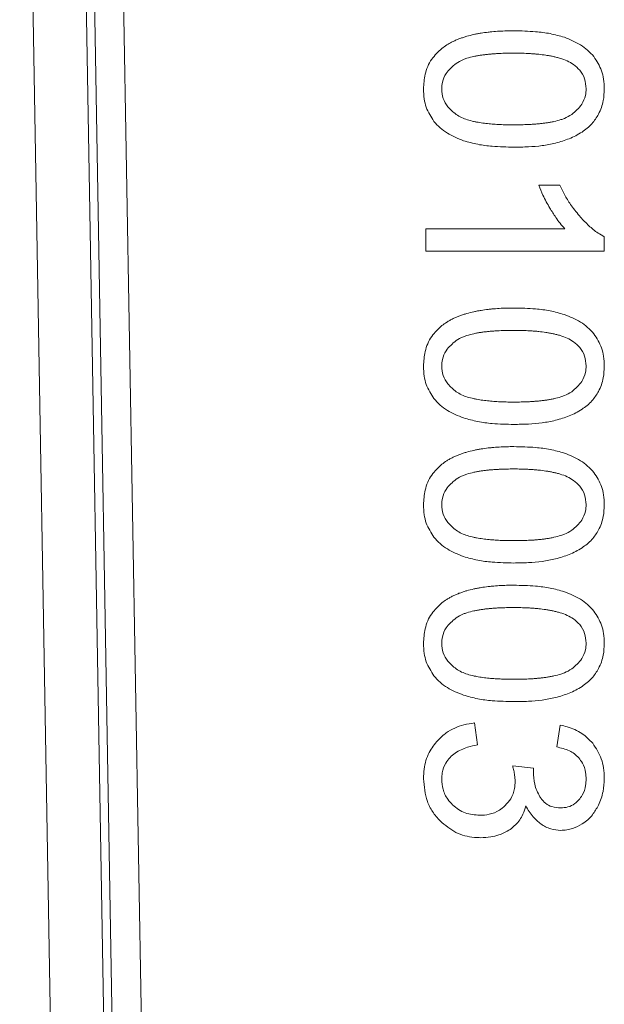
# Model space of a CAD drawing. Units: millimetres. Extents: x 0 to 1189, y 0 to 841.
# Drawn here: x 204 to 209, y 207 to 215 of the extents above; entities that cross this region are included whole.
import ezdxf

# ---------------------------------------------------------------- set-up
doc = ezdxf.new("R2010")
doc.units = ezdxf.units.MM

msp = doc.modelspace()

# ---------------------------------------------------------------- linework, layer by layer
at = {"color": 8, "linetype": 'Continuous', "lineweight": 0}
for p, q in [((204.2077, 205.8407), (203.9318, 221.715)), ((204.7108, 221.5859), (204.9896, 205.6114)), ((204.4635, 221.4325), (204.7397, 205.607))]:
    msp.add_line(p, q, dxfattribs=at)
at = {"color": 7, "linetype": 'Continuous', "lineweight": 15}
for p, q in [((204.6687, 205.5348), (204.3996, 221.2216)), ((208.3676, 213.7205), (208.5475, 213.7205)), ((207.4045, 213.3481), (207.4045, 213.1569)), ((208.5919, 213.3481), (207.4045, 213.3481)), ((208.9285, 213.1569), (208.9285, 213.28)), ((207.4045, 213.1569), (208.9285, 213.1569)), ((207.8444, 208.9355), (207.8193, 209.1221)), ((208.5522, 209.1029), (208.5217, 208.917)), ((208.324, 208.7344), (208.1454, 208.7549))]:
    msp.add_line(p, q, dxfattribs=at)
for points, knots in [([(208.1553, 215.0414), (208.1345, 215.0413), (208.0928, 215.041), (208.0303, 215.0382), (207.9784, 215.0343), (207.9266, 215.0288), (207.8853, 215.0231), (207.8442, 215.0159), (207.8034, 215.0076), (207.7629, 214.9975), (207.723, 214.9853), (207.6935, 214.975), (207.6645, 214.9634), (207.636, 214.9505), (207.6082, 214.9362), (207.5756, 214.9171), (207.5537, 214.9007), (207.5401, 214.8906)], [0, 0, 0, 0, 0.096975, 0.193953, 0.290935, 0.33942, 0.436411, 0.484898, 0.533386, 0.630399, 0.67889, 0.727383, 0.775878, 0.824376, 0.872876, 0.92138, 1, 1, 1, 1]), ([(208.5872, 214.9859), (208.547, 214.9973), (208.4665, 215.02), (208.3214, 215.0378), (208.2175, 215.0401), (208.1553, 215.0414)], [0, 0, 0, 0, 0.286828, 0.573143, 1, 1, 1, 1]), ([(208.8392, 214.8205), (208.8222, 214.8394), (208.7882, 214.8773), (208.7057, 214.9381), (208.6346, 214.9668), (208.5872, 214.9859)], [0, 0, 0, 0, 0.2499, 0.499631, 1, 1, 1, 1]), ([(207.5401, 214.8906), (207.5093, 214.8615), (207.4442, 214.7999), (207.3912, 214.675), (207.3859, 214.5861), (207.3834, 214.544)], [0, 0, 0, 0, 0.321564, 0.679389, 1, 1, 1, 1]), ([(208.156, 214.8503), (208.1351, 214.8502), (208.0935, 214.8499), (208.0414, 214.8481), (207.9998, 214.8458), (207.9686, 214.8436), (207.9375, 214.8408), (207.9064, 214.8373), (207.8754, 214.8332), (207.8446, 214.8281), (207.8037, 214.8201), (207.7633, 214.8096), (207.7112, 214.7917), (207.6817, 214.7744), (207.6612, 214.7623)], [0, 0, 0, 0, 0.122884, 0.245772, 0.307212, 0.368653, 0.430094, 0.491537, 0.55298, 0.614425, 0.675873, 0.798874, 0.860345, 1, 1, 1, 1]), ([(208.6653, 214.753), (208.6474, 214.764), (208.6116, 214.7858), (208.5619, 214.8031), (208.5218, 214.8145), (208.4914, 214.8216), (208.4607, 214.8277), (208.4196, 214.8345), (208.3782, 214.8397), (208.3367, 214.8435), (208.3056, 214.8458), (208.2651, 214.8481), (208.2152, 214.8499), (208.1757, 214.8502), (208.156, 214.8503)], [0, 0, 0, 0, 0.119635, 0.238901, 0.29842, 0.357933, 0.417443, 0.476951, 0.595991, 0.655496, 0.714999, 0.774503, 0.887216, 1, 1, 1, 1]), ([(208.9285, 214.5434), (208.9273, 214.5719), (208.9251, 214.6248), (208.9029, 214.7221), (208.8644, 214.7816), (208.8392, 214.8205)], [0, 0, 0, 0, 0.289579, 0.535324, 1, 1, 1, 1]), ([(207.6612, 214.7623), (207.6303, 214.7359), (207.5785, 214.6916), (207.543, 214.6093), (207.5401, 214.5628), (207.5388, 214.5434)], [0, 0, 0, 0, 0.463697, 0.775952, 1, 1, 1, 1]), ([(208.7731, 214.546), (208.7708, 214.5744), (208.7662, 214.6314), (208.7247, 214.7044), (208.684, 214.7377), (208.6653, 214.753)], [0, 0, 0, 0, 0.349998, 0.701953, 1, 1, 1, 1]), ([(207.3834, 214.544), (207.3846, 214.5153), (207.3868, 214.4625), (207.409, 214.3651), (207.4475, 214.3057), (207.4727, 214.2669)], [0, 0, 0, 0, 0.290656, 0.535825, 1, 1, 1, 1]), ([(207.5388, 214.5434), (207.5413, 214.5162), (207.5463, 214.4619), (207.5906, 214.3844), (207.6367, 214.3464), (207.6619, 214.3257)], [0, 0, 0, 0, 0.312401, 0.625161, 1, 1, 1, 1]), ([(208.6507, 214.3257), (208.6821, 214.3526), (208.7344, 214.3976), (208.7691, 214.4807), (208.7719, 214.527), (208.7731, 214.546)], [0, 0, 0, 0, 0.4680341, 0.7817033, 1, 1, 1, 1]), ([(208.8796, 214.3284), (208.8883, 214.3469), (208.9057, 214.384), (208.9244, 214.4563), (208.927, 214.5101), (208.9285, 214.5434)], [0, 0, 0, 0, 0.2759257, 0.551714, 1, 1, 1, 1]), ([(207.6619, 214.3257), (207.6772, 214.3163), (207.7079, 214.2975), (207.759, 214.2796), (207.8023, 214.2682), (207.8374, 214.261), (207.8638, 214.2563), (207.8992, 214.251), (207.9347, 214.2469), (207.9793, 214.243), (208.015, 214.2407), (208.0593, 214.2386), (208.1033, 214.2374), (208.1384, 214.2372), (208.156, 214.2371)], [0, 0, 0, 0, 0.106193, 0.212009, 0.317699, 0.3705, 0.423299, 0.476098, 0.581709, 0.634505, 0.740105, 0.7929, 0.896429, 1, 1, 1, 1]), ([(208.156, 214.2371), (208.1768, 214.2372), (208.2185, 214.2375), (208.2705, 214.2393), (208.3121, 214.2416), (208.3433, 214.2438), (208.3744, 214.2466), (208.4055, 214.2501), (208.4365, 214.2543), (208.4673, 214.2594), (208.5082, 214.2674), (208.5486, 214.278), (208.6007, 214.296), (208.6302, 214.3135), (208.6507, 214.3257)], [0, 0, 0, 0, 0.122829, 0.245661, 0.307074, 0.368487, 0.429901, 0.491316, 0.552732, 0.614149, 0.67557, 0.798517, 0.85996, 1, 1, 1, 1]), ([(208.738, 214.1756), (208.7531, 214.1862), (208.7834, 214.2074), (208.8345, 214.256), (208.862, 214.3001), (208.8796, 214.3284)], [0, 0, 0, 0, 0.263118, 0.52634, 1, 1, 1, 1]), ([(207.4727, 214.2669), (207.4897, 214.2479), (207.5239, 214.2099), (207.6066, 214.149), (207.6778, 214.1205), (207.7254, 214.1015)], [0, 0, 0, 0, 0.250138, 0.500122, 1, 1, 1, 1]), ([(208.5125, 214.081), (208.5513, 214.0924), (208.61, 214.1096), (208.6848, 214.1434), (208.7202, 214.1648), (208.738, 214.1756)], [0, 0, 0, 0, 0.493947, 0.745895, 1, 1, 1, 1]), ([(207.7254, 214.1015), (207.7656, 214.0901), (207.8461, 214.0674), (207.9905, 214.0496), (208.0938, 214.0473), (208.1553, 214.0459)], [0, 0, 0, 0, 0.288109, 0.575727, 1, 1, 1, 1]), ([(208.1553, 214.0459), (208.197, 214.0465), (208.2776, 214.0477), (208.3974, 214.0566), (208.474, 214.0729), (208.5125, 214.081)], [0, 0, 0, 0, 0.34761, 0.672438, 1, 1, 1, 1]), ([(208.4635, 213.5247), (208.4531, 213.5428), (208.4323, 213.5789), (208.3987, 213.6435), (208.3793, 213.6917), (208.3676, 213.7205)], [0, 0, 0, 0, 0.286381, 0.572789, 1, 1, 1, 1]), ([(208.7255, 213.4473), (208.6988, 213.4795), (208.6507, 213.5375), (208.5927, 213.6301), (208.5626, 213.6903), (208.5475, 213.7205)], [0, 0, 0, 0, 0.382944, 0.690335, 1, 1, 1, 1]), ([(208.5919, 213.3481), (208.5779, 213.3637), (208.5501, 213.3947), (208.5071, 213.4537), (208.4798, 213.4981), (208.4635, 213.5247)], [0, 0, 0, 0, 0.28607, 0.572, 1, 1, 1, 1]), ([(208.9285, 213.28), (208.9104, 213.2903), (208.8631, 213.3171), (208.7947, 213.3736), (208.7487, 213.4226), (208.7255, 213.4473)], [0, 0, 0, 0, 0.236876, 0.615291, 1, 1, 1, 1]), ([(208.1553, 212.6708), (208.1345, 212.6706), (208.0928, 212.6703), (208.0303, 212.6676), (207.9784, 212.6636), (207.9266, 212.6582), (207.8853, 212.6525), (207.8442, 212.6453), (207.8034, 212.637), (207.7629, 212.6269), (207.723, 212.6146), (207.6935, 212.6043), (207.6645, 212.5928), (207.636, 212.5799), (207.6082, 212.5655), (207.5756, 212.5464), (207.5537, 212.5301), (207.5401, 212.52)], [0, 0, 0, 0, 0.096975, 0.193953, 0.290935, 0.33942, 0.436411, 0.484898, 0.533386, 0.630399, 0.67889, 0.727383, 0.775878, 0.824376, 0.872876, 0.92138, 1, 1, 1, 1]), ([(208.5872, 212.6152), (208.547, 212.6266), (208.4665, 212.6494), (208.3214, 212.6672), (208.2175, 212.6694), (208.1553, 212.6708)], [0, 0, 0, 0, 0.2868285, 0.5731434, 1, 1, 1, 1]), ([(208.8392, 212.4498), (208.8222, 212.4688), (208.7882, 212.5066), (208.7057, 212.5675), (208.6346, 212.5961), (208.5872, 212.6152)], [0, 0, 0, 0, 0.2499, 0.499631, 1, 1, 1, 1]), ([(207.5401, 212.52), (207.5093, 212.4908), (207.4442, 212.4293), (207.3912, 212.3043), (207.3859, 212.2154), (207.3834, 212.1734)], [0, 0, 0, 0, 0.321564, 0.679389, 1, 1, 1, 1]), ([(208.156, 212.4796), (208.1351, 212.4795), (208.0935, 212.4793), (208.0414, 212.4774), (207.9998, 212.4752), (207.9686, 212.4729), (207.9375, 212.4701), (207.9064, 212.4667), (207.8754, 212.4625), (207.8446, 212.4575), (207.8037, 212.4494), (207.7633, 212.4389), (207.7112, 212.4211), (207.6817, 212.4037), (207.6612, 212.3916)], [0, 0, 0, 0, 0.122884, 0.245772, 0.307212, 0.368653, 0.430094, 0.491537, 0.55298, 0.614425, 0.675873, 0.798874, 0.860345, 1, 1, 1, 1]), ([(208.6653, 212.3824), (208.6474, 212.3933), (208.6116, 212.4152), (208.5619, 212.4324), (208.5218, 212.4438), (208.4914, 212.451), (208.4607, 212.457), (208.4196, 212.4639), (208.3782, 212.469), (208.3367, 212.4729), (208.3056, 212.4752), (208.2651, 212.4775), (208.2152, 212.4793), (208.1757, 212.4795), (208.156, 212.4796)], [0, 0, 0, 0, 0.119635, 0.238901, 0.29842, 0.357933, 0.417443, 0.476951, 0.595991, 0.655496, 0.714999, 0.774503, 0.887216, 1, 1, 1, 1]), ([(208.9285, 212.1727), (208.9273, 212.2013), (208.9251, 212.2541), (208.9029, 212.3514), (208.8644, 212.4109), (208.8392, 212.4498)], [0, 0, 0, 0, 0.289579, 0.535324, 1, 1, 1, 1]), ([(207.6612, 212.3916), (207.6303, 212.3652), (207.5785, 212.321), (207.543, 212.2386), (207.5401, 212.1921), (207.5388, 212.1727)], [0, 0, 0, 0, 0.463697, 0.775952, 1, 1, 1, 1]), ([(208.7731, 212.1753), (208.7708, 212.2037), (208.7662, 212.2607), (208.7247, 212.3337), (208.684, 212.3671), (208.6653, 212.3824)], [0, 0, 0, 0, 0.349998, 0.701953, 1, 1, 1, 1]), ([(207.3834, 212.1734), (207.3846, 212.1447), (207.3868, 212.0918), (207.409, 211.9944), (207.4475, 211.9351), (207.4727, 211.8962)], [0, 0, 0, 0, 0.290656, 0.535825, 1, 1, 1, 1]), ([(207.5388, 212.1727), (207.5413, 212.1456), (207.5463, 212.0913), (207.5906, 212.0137), (207.6367, 211.9758), (207.6619, 211.9551)], [0, 0, 0, 0, 0.312401, 0.625161, 1, 1, 1, 1]), ([(208.6507, 211.9551), (208.6821, 211.982), (208.7344, 212.0269), (208.7691, 212.11), (208.7719, 212.1563), (208.7731, 212.1753)], [0, 0, 0, 0, 0.468034, 0.781703, 1, 1, 1, 1]), ([(208.8796, 211.9577), (208.8883, 211.9763), (208.9057, 212.0134), (208.9244, 212.0856), (208.927, 212.1394), (208.9285, 212.1727)], [0, 0, 0, 0, 0.275926, 0.551714, 1, 1, 1, 1]), ([(207.6619, 211.9551), (207.6772, 211.9456), (207.7079, 211.9268), (207.759, 211.9089), (207.8023, 211.8975), (207.8374, 211.8903), (207.8638, 211.8857), (207.8992, 211.8804), (207.9347, 211.8763), (207.9793, 211.8723), (208.015, 211.87), (208.0593, 211.868), (208.1033, 211.8667), (208.1384, 211.8665), (208.156, 211.8664)], [0, 0, 0, 0, 0.106193, 0.212009, 0.317699, 0.3705, 0.423299, 0.476098, 0.581709, 0.634505, 0.740105, 0.7929, 0.896429, 1, 1, 1, 1]), ([(208.156, 211.8664), (208.1768, 211.8666), (208.2185, 211.8668), (208.2705, 211.8686), (208.3121, 211.8709), (208.3433, 211.8732), (208.3744, 211.876), (208.4055, 211.8794), (208.4365, 211.8836), (208.4673, 211.8887), (208.5082, 211.8968), (208.5486, 211.9074), (208.6007, 211.9253), (208.6302, 211.9429), (208.6507, 211.9551)], [0, 0, 0, 0, 0.122829, 0.245661, 0.307074, 0.368487, 0.429901, 0.491316, 0.552732, 0.614149, 0.67557, 0.798517, 0.85996, 1, 1, 1, 1]), ([(208.738, 211.8049), (208.7531, 211.8155), (208.7834, 211.8367), (208.8345, 211.8854), (208.862, 211.9294), (208.8796, 211.9577)], [0, 0, 0, 0, 0.263118, 0.52634, 1, 1, 1, 1]), ([(207.4727, 211.8962), (207.4897, 211.8772), (207.5239, 211.8393), (207.6066, 211.7783), (207.6778, 211.7498), (207.7254, 211.7308)], [0, 0, 0, 0, 0.250138, 0.500122, 1, 1, 1, 1]), ([(208.5125, 211.7103), (208.5513, 211.7217), (208.61, 211.7389), (208.6848, 211.7727), (208.7202, 211.7942), (208.738, 211.8049)], [0, 0, 0, 0, 0.493947, 0.745895, 1, 1, 1, 1]), ([(207.7254, 211.7308), (207.7656, 211.7195), (207.8461, 211.6967), (207.9905, 211.6789), (208.0938, 211.6766), (208.1553, 211.6753)], [0, 0, 0, 0, 0.288109, 0.575727, 1, 1, 1, 1]), ([(208.1553, 211.6753), (208.197, 211.6759), (208.2776, 211.677), (208.3974, 211.686), (208.474, 211.7022), (208.5125, 211.7103)], [0, 0, 0, 0, 0.34761, 0.672438, 1, 1, 1, 1]), ([(208.1553, 211.4854), (208.1345, 211.4853), (208.0928, 211.485), (208.0303, 211.4822), (207.9784, 211.4783), (207.9266, 211.4728), (207.8853, 211.4671), (207.8442, 211.4599), (207.8034, 211.4516), (207.7629, 211.4415), (207.723, 211.4293), (207.6935, 211.419), (207.6645, 211.4074), (207.636, 211.3945), (207.6082, 211.3802), (207.5756, 211.3611), (207.5537, 211.3447), (207.5401, 211.3346)], [0, 0, 0, 0, 0.0969753, 0.1939531, 0.2909347, 0.3394203, 0.4364106, 0.4848977, 0.5333855, 0.6303992, 0.6788904, 0.7273832, 0.7758782, 0.8243756, 0.8728761, 0.9213801, 1, 1, 1, 1]), ([(208.5872, 211.4299), (208.547, 211.4413), (208.4665, 211.464), (208.3214, 211.4818), (208.2175, 211.4841), (208.1553, 211.4854)], [0, 0, 0, 0, 0.2868285, 0.5731434, 1, 1, 1, 1]), ([(208.8392, 211.2645), (208.8222, 211.2834), (208.7882, 211.3213), (208.7057, 211.3821), (208.6346, 211.4108), (208.5872, 211.4299)], [0, 0, 0, 0, 0.2499, 0.499631, 1, 1, 1, 1]), ([(207.5401, 211.3346), (207.5093, 211.3055), (207.4442, 211.2439), (207.3912, 211.119), (207.3859, 211.0301), (207.3834, 210.988)], [0, 0, 0, 0, 0.321564, 0.679389, 1, 1, 1, 1]), ([(208.156, 211.2943), (208.1351, 211.2942), (208.0935, 211.2939), (208.0414, 211.2921), (207.9998, 211.2898), (207.9686, 211.2876), (207.9375, 211.2848), (207.9064, 211.2813), (207.8754, 211.2772), (207.8446, 211.2721), (207.8037, 211.2641), (207.7633, 211.2536), (207.7112, 211.2357), (207.6817, 211.2184), (207.6612, 211.2063)], [0, 0, 0, 0, 0.122884, 0.245772, 0.307212, 0.368653, 0.430094, 0.491537, 0.55298, 0.614425, 0.675873, 0.798874, 0.860345, 1, 1, 1, 1]), ([(208.6653, 211.197), (208.6474, 211.208), (208.6116, 211.2298), (208.5619, 211.2471), (208.5218, 211.2585), (208.4914, 211.2656), (208.4607, 211.2717), (208.4196, 211.2785), (208.3782, 211.2837), (208.3367, 211.2875), (208.3056, 211.2898), (208.2651, 211.2921), (208.2152, 211.2939), (208.1757, 211.2942), (208.156, 211.2943)], [0, 0, 0, 0, 0.119635, 0.238901, 0.29842, 0.357933, 0.417443, 0.476951, 0.595991, 0.655496, 0.714999, 0.774503, 0.887216, 1, 1, 1, 1]), ([(208.9285, 210.9874), (208.9273, 211.0159), (208.9251, 211.0688), (208.9029, 211.1661), (208.8644, 211.2256), (208.8392, 211.2645)], [0, 0, 0, 0, 0.289579, 0.535324, 1, 1, 1, 1]), ([(207.6612, 211.2063), (207.6303, 211.1799), (207.5785, 211.1356), (207.543, 211.0533), (207.5401, 211.0068), (207.5388, 210.9874)], [0, 0, 0, 0, 0.463697, 0.775952, 1, 1, 1, 1]), ([(208.7731, 210.99), (208.7708, 211.0184), (208.7662, 211.0754), (208.7247, 211.1484), (208.684, 211.1817), (208.6653, 211.197)], [0, 0, 0, 0, 0.349998, 0.701953, 1, 1, 1, 1]), ([(207.3834, 210.988), (207.3846, 210.9593), (207.3868, 210.9065), (207.409, 210.8091), (207.4475, 210.7497), (207.4727, 210.7109)], [0, 0, 0, 0, 0.2906559, 0.5358254, 1, 1, 1, 1]), ([(207.5388, 210.9874), (207.5413, 210.9602), (207.5463, 210.9059), (207.5906, 210.8284), (207.6367, 210.7904), (207.6619, 210.7697)], [0, 0, 0, 0, 0.312401, 0.625161, 1, 1, 1, 1]), ([(208.6507, 210.7697), (208.6821, 210.7966), (208.7344, 210.8416), (208.7691, 210.9247), (208.7719, 210.971), (208.7731, 210.99)], [0, 0, 0, 0, 0.468034, 0.781703, 1, 1, 1, 1]), ([(208.8796, 210.7724), (208.8883, 210.7909), (208.9057, 210.828), (208.9244, 210.9003), (208.927, 210.9541), (208.9285, 210.9874)], [0, 0, 0, 0, 0.275926, 0.551714, 1, 1, 1, 1]), ([(207.6619, 210.7697), (207.6772, 210.7603), (207.7079, 210.7415), (207.759, 210.7236), (207.8023, 210.7122), (207.8374, 210.705), (207.8638, 210.7003), (207.8992, 210.695), (207.9347, 210.6909), (207.9793, 210.687), (208.015, 210.6847), (208.0593, 210.6826), (208.1033, 210.6814), (208.1384, 210.6812), (208.156, 210.6811)], [0, 0, 0, 0, 0.106193, 0.212009, 0.317699, 0.3705, 0.423299, 0.476098, 0.581709, 0.634505, 0.740105, 0.7929, 0.896429, 1, 1, 1, 1]), ([(208.156, 210.6811), (208.1768, 210.6812), (208.2185, 210.6815), (208.2705, 210.6833), (208.3121, 210.6856), (208.3433, 210.6878), (208.3744, 210.6906), (208.4055, 210.6941), (208.4365, 210.6983), (208.4673, 210.7034), (208.5082, 210.7114), (208.5486, 210.722), (208.6007, 210.74), (208.6302, 210.7575), (208.6507, 210.7697)], [0, 0, 0, 0, 0.122829, 0.245661, 0.307074, 0.368487, 0.429901, 0.491316, 0.552732, 0.614149, 0.67557, 0.798517, 0.85996, 1, 1, 1, 1]), ([(208.738, 210.6196), (208.7531, 210.6302), (208.7834, 210.6514), (208.8345, 210.7), (208.862, 210.7441), (208.8796, 210.7724)], [0, 0, 0, 0, 0.263118, 0.52634, 1, 1, 1, 1]), ([(207.4727, 210.7109), (207.4897, 210.6919), (207.5239, 210.6539), (207.6066, 210.593), (207.6778, 210.5645), (207.7254, 210.5455)], [0, 0, 0, 0, 0.250138, 0.500122, 1, 1, 1, 1]), ([(208.5125, 210.525), (208.5513, 210.5364), (208.61, 210.5536), (208.6848, 210.5874), (208.7202, 210.6088), (208.738, 210.6196)], [0, 0, 0, 0, 0.493947, 0.745895, 1, 1, 1, 1]), ([(207.7254, 210.5455), (207.7656, 210.5341), (207.8461, 210.5114), (207.9905, 210.4936), (208.0938, 210.4913), (208.1553, 210.4899)], [0, 0, 0, 0, 0.288109, 0.575727, 1, 1, 1, 1]), ([(208.1553, 210.4899), (208.197, 210.4905), (208.2776, 210.4917), (208.3974, 210.5006), (208.474, 210.5169), (208.5125, 210.525)], [0, 0, 0, 0, 0.34761, 0.672438, 1, 1, 1, 1]), ([(208.1553, 210.3001), (208.1345, 210.3), (208.0928, 210.2996), (208.0303, 210.2969), (207.9784, 210.293), (207.9266, 210.2875), (207.8853, 210.2818), (207.8442, 210.2746), (207.8034, 210.2663), (207.7629, 210.2562), (207.723, 210.244), (207.6935, 210.2337), (207.6645, 210.2221), (207.636, 210.2092), (207.6082, 210.1948), (207.5756, 210.1758), (207.5537, 210.1594), (207.5401, 210.1493)], [0, 0, 0, 0, 0.0969753, 0.1939531, 0.2909347, 0.3394203, 0.4364106, 0.4848977, 0.5333855, 0.6303992, 0.6788904, 0.7273832, 0.7758782, 0.8243756, 0.8728761, 0.9213801, 1, 1, 1, 1]), ([(208.5872, 210.2445), (208.547, 210.2559), (208.4665, 210.2787), (208.3214, 210.2965), (208.2175, 210.2988), (208.1553, 210.3001)], [0, 0, 0, 0, 0.286828, 0.573143, 1, 1, 1, 1]), ([(208.8392, 210.0792), (208.8222, 210.0981), (208.7882, 210.136), (208.7057, 210.1968), (208.6346, 210.2254), (208.5872, 210.2445)], [0, 0, 0, 0, 0.2498996, 0.4996308, 1, 1, 1, 1]), ([(207.5401, 210.1493), (207.5093, 210.1202), (207.4442, 210.0586), (207.3912, 209.9337), (207.3859, 209.8447), (207.3834, 209.8027)], [0, 0, 0, 0, 0.321564, 0.679389, 1, 1, 1, 1]), ([(208.156, 210.1089), (208.1351, 210.1088), (208.0935, 210.1086), (208.0414, 210.1068), (207.9998, 210.1045), (207.9686, 210.1023), (207.9375, 210.0995), (207.9064, 210.096), (207.8754, 210.0918), (207.8446, 210.0868), (207.8037, 210.0788), (207.7633, 210.0682), (207.7112, 210.0504), (207.6817, 210.033), (207.6612, 210.021)], [0, 0, 0, 0, 0.122884, 0.245772, 0.307212, 0.368653, 0.430094, 0.491537, 0.55298, 0.614425, 0.675873, 0.798874, 0.860345, 1, 1, 1, 1]), ([(208.6653, 210.0117), (208.6474, 210.0226), (208.6116, 210.0445), (208.5619, 210.0618), (208.5218, 210.0731), (208.4914, 210.0803), (208.4607, 210.0864), (208.4196, 210.0932), (208.3782, 210.0984), (208.3367, 210.1022), (208.3056, 210.1045), (208.2651, 210.1068), (208.2152, 210.1086), (208.1757, 210.1088), (208.156, 210.1089)], [0, 0, 0, 0, 0.119635, 0.238901, 0.29842, 0.357933, 0.417443, 0.476951, 0.595991, 0.655496, 0.714999, 0.774503, 0.887216, 1, 1, 1, 1]), ([(207.6612, 210.021), (207.6303, 209.9945), (207.5785, 209.9503), (207.543, 209.868), (207.5401, 209.8215), (207.5388, 209.802)], [0, 0, 0, 0, 0.463697, 0.775952, 1, 1, 1, 1]), ([(208.7731, 209.8047), (208.7708, 209.8331), (208.7662, 209.89), (208.7247, 209.963), (208.684, 209.9964), (208.6653, 210.0117)], [0, 0, 0, 0, 0.349998, 0.701953, 1, 1, 1, 1]), ([(208.9285, 209.802), (208.9273, 209.8306), (208.9251, 209.8834), (208.9029, 209.9808), (208.8644, 210.0403), (208.8392, 210.0792)], [0, 0, 0, 0, 0.289579, 0.535324, 1, 1, 1, 1]), ([(207.3834, 209.8027), (207.3846, 209.774), (207.3868, 209.7211), (207.409, 209.6238), (207.4475, 209.5644), (207.4727, 209.5255)], [0, 0, 0, 0, 0.290656, 0.535825, 1, 1, 1, 1]), ([(207.5388, 209.802), (207.5413, 209.7749), (207.5463, 209.7206), (207.5906, 209.643), (207.6367, 209.6051), (207.6619, 209.5844)], [0, 0, 0, 0, 0.312401, 0.625161, 1, 1, 1, 1]), ([(208.6507, 209.5844), (208.6821, 209.6113), (208.7344, 209.6562), (208.7691, 209.7393), (208.7719, 209.7857), (208.7731, 209.8047)], [0, 0, 0, 0, 0.468034, 0.781703, 1, 1, 1, 1]), ([(208.8796, 209.5871), (208.8883, 209.6056), (208.9057, 209.6427), (208.9244, 209.715), (208.927, 209.7687), (208.9285, 209.802)], [0, 0, 0, 0, 0.275926, 0.551714, 1, 1, 1, 1]), ([(207.6619, 209.5844), (207.6772, 209.575), (207.7079, 209.5561), (207.759, 209.5382), (207.8023, 209.5268), (207.8374, 209.5196), (207.8638, 209.515), (207.8992, 209.5097), (207.9347, 209.5056), (207.9793, 209.5017), (208.015, 209.4993), (208.0593, 209.4973), (208.1033, 209.496), (208.1384, 209.4959), (208.156, 209.4958)], [0, 0, 0, 0, 0.106193, 0.212009, 0.317699, 0.3705, 0.423299, 0.476098, 0.581709, 0.634505, 0.740105, 0.7929, 0.896429, 1, 1, 1, 1]), ([(208.156, 209.4958), (208.1768, 209.4959), (208.2185, 209.4961), (208.2705, 209.498), (208.3121, 209.5003), (208.3433, 209.5025), (208.3744, 209.5053), (208.4055, 209.5088), (208.4365, 209.513), (208.4673, 209.518), (208.5082, 209.5261), (208.5486, 209.5367), (208.6007, 209.5547), (208.6302, 209.5722), (208.6507, 209.5844)], [0, 0, 0, 0, 0.122829, 0.245661, 0.307074, 0.368487, 0.429901, 0.491316, 0.552732, 0.614149, 0.67557, 0.798517, 0.85996, 1, 1, 1, 1]), ([(208.738, 209.4343), (208.7531, 209.4449), (208.7834, 209.4661), (208.8345, 209.5147), (208.862, 209.5587), (208.8796, 209.5871)], [0, 0, 0, 0, 0.263118, 0.5263401, 1, 1, 1, 1]), ([(207.4727, 209.5255), (207.4897, 209.5066), (207.5239, 209.4686), (207.6066, 209.4077), (207.6778, 209.3792), (207.7254, 209.3602)], [0, 0, 0, 0, 0.250138, 0.500122, 1, 1, 1, 1]), ([(208.5125, 209.3397), (208.5513, 209.3511), (208.61, 209.3683), (208.6848, 209.4021), (208.7202, 209.4235), (208.738, 209.4343)], [0, 0, 0, 0, 0.493947, 0.745895, 1, 1, 1, 1]), ([(207.7254, 209.3602), (207.7656, 209.3488), (207.8461, 209.3261), (207.9905, 209.3082), (208.0938, 209.306), (208.1553, 209.3046)], [0, 0, 0, 0, 0.2881086, 0.5757269, 1, 1, 1, 1]), ([(208.1553, 209.3046), (208.197, 209.3052), (208.2776, 209.3063), (208.3974, 209.3153), (208.474, 209.3315), (208.5125, 209.3397)], [0, 0, 0, 0, 0.34761, 0.672438, 1, 1, 1, 1]), ([(207.8193, 209.1221), (207.7886, 209.1176), (207.7037, 209.1054), (207.5918, 209.0558), (207.5282, 208.9956), (207.5044, 208.9732)], [0, 0, 0, 0, 0.261769, 0.724983, 1, 1, 1, 1]), ([(208.83, 208.9481), (208.8002, 208.9784), (208.7384, 209.0414), (208.6362, 209.0844), (208.5721, 209.0985), (208.5522, 209.1029)], [0, 0, 0, 0, 0.390707, 0.81122, 1, 1, 1, 1]), ([(207.5044, 208.9732), (207.4782, 208.9399), (207.4213, 208.8676), (207.3875, 208.7496), (207.3845, 208.6727), (207.3834, 208.6451)], [0, 0, 0, 0, 0.353362, 0.768105, 1, 1, 1, 1]), ([(207.6103, 208.8277), (207.6246, 208.8406), (207.6677, 208.8796), (207.75, 208.914), (207.816, 208.929), (207.8444, 208.9355)], [0, 0, 0, 0, 0.220975, 0.665231, 1, 1, 1, 1]), ([(208.5217, 208.917), (208.5589, 208.9086), (208.6122, 208.8966), (208.6745, 208.8602), (208.6982, 208.8365), (208.7103, 208.8244)], [0, 0, 0, 0, 0.531005, 0.760942, 1, 1, 1, 1]), ([(208.9285, 208.6471), (208.9272, 208.6779), (208.9248, 208.7348), (208.9002, 208.8406), (208.8579, 208.9054), (208.83, 208.9481)], [0, 0, 0, 0, 0.286814, 0.529909, 1, 1, 1, 1]), ([(207.5388, 208.6418), (207.5397, 208.6601), (207.5421, 208.7075), (207.5657, 208.7734), (207.5973, 208.8119), (207.6103, 208.8277)], [0, 0, 0, 0, 0.269197, 0.699461, 1, 1, 1, 1]), ([(208.7103, 208.8244), (208.7213, 208.8099), (208.7495, 208.7726), (208.7701, 208.7087), (208.7723, 208.6617), (208.7731, 208.6432)], [0, 0, 0, 0, 0.278954, 0.714959, 1, 1, 1, 1]), ([(208.1454, 208.7549), (208.1487, 208.7418), (208.1554, 208.7154), (208.1639, 208.6718), (208.1656, 208.6411), (208.1665, 208.624)], [0, 0, 0, 0, 0.306577, 0.613232, 1, 1, 1, 1]), ([(208.322, 208.704), (208.322, 208.7071), (208.3222, 208.7133), (208.3229, 208.7235), (208.3236, 208.7305), (208.324, 208.7344)], [0, 0, 0, 0, 0.3054332, 0.6107966, 1, 1, 1, 1]), ([(208.3789, 208.4904), (208.3695, 208.5078), (208.3507, 208.5427), (208.3276, 208.6141), (208.3242, 208.669), (208.322, 208.704)], [0, 0, 0, 0, 0.265614, 0.531246, 1, 1, 1, 1]), ([(207.3834, 208.6451), (207.389, 208.5791), (207.3975, 208.4802), (207.458, 208.36), (207.5023, 208.3097), (207.5249, 208.284)], [0, 0, 0, 0, 0.494711, 0.741572, 1, 1, 1, 1]), ([(207.6321, 208.4216), (207.6178, 208.4369), (207.5816, 208.4754), (207.5452, 208.5516), (207.5409, 208.6127), (207.5388, 208.6418)], [0, 0, 0, 0, 0.255804, 0.644881, 1, 1, 1, 1]), ([(208.1665, 208.624), (208.1655, 208.6031), (208.1629, 208.5511), (208.1359, 208.476), (208.0981, 208.4339), (208.0812, 208.415)], [0, 0, 0, 0, 0.2709632, 0.6730788, 1, 1, 1, 1]), ([(208.7731, 208.6432), (208.7723, 208.6249), (208.7702, 208.577), (208.7497, 208.5137), (208.7211, 208.4774), (208.7109, 208.4646)], [0, 0, 0, 0, 0.283697, 0.745672, 1, 1, 1, 1]), ([(208.8783, 208.4189), (208.8865, 208.4379), (208.903, 208.4758), (208.9235, 208.552), (208.9266, 208.6099), (208.9285, 208.6471)], [0, 0, 0, 0, 0.263223, 0.526439, 1, 1, 1, 1]), ([(208.5548, 208.3951), (208.5296, 208.3969), (208.484, 208.4002), (208.425, 208.4323), (208.3943, 208.4658), (208.3812, 208.4866), (208.3789, 208.4904)], [0, 0, 0, 0, 0.3585071, 0.6479829, 0.9371874, 1, 1, 1, 1]), ([(207.8643, 208.3323), (207.8217, 208.336), (207.7581, 208.3415), (207.6811, 208.3799), (207.6486, 208.4075), (207.6321, 208.4216)], [0, 0, 0, 0, 0.498761, 0.744169, 1, 1, 1, 1]), ([(208.0812, 208.415), (208.0652, 208.4013), (208.0252, 208.3671), (207.9493, 208.3371), (207.891, 208.3338), (207.8643, 208.3323)], [0, 0, 0, 0, 0.2645226, 0.6632095, 1, 1, 1, 1]), ([(208.1229, 208.2112), (208.1394, 208.2242), (208.1843, 208.2594), (208.2317, 208.3299), (208.2502, 208.3886), (208.2578, 208.413)], [0, 0, 0, 0, 0.2538, 0.691138, 1, 1, 1, 1]), ([(208.2578, 208.413), (208.2671, 208.3967), (208.2857, 208.3641), (208.3263, 208.3096), (208.3638, 208.2782), (208.3868, 208.2588)], [0, 0, 0, 0, 0.278019, 0.556184, 1, 1, 1, 1]), ([(208.7109, 208.4646), (208.6997, 208.4533), (208.6733, 208.4268), (208.6191, 208.3999), (208.5762, 208.3967), (208.5548, 208.3951)], [0, 0, 0, 0, 0.270487, 0.637299, 1, 1, 1, 1]), ([(208.7407, 208.2595), (208.7566, 208.2707), (208.7884, 208.293), (208.8375, 208.3453), (208.8626, 208.3906), (208.8783, 208.4189)], [0, 0, 0, 0, 0.2731052, 0.5461508, 1, 1, 1, 1]), ([(207.5249, 208.284), (207.5679, 208.2478), (207.653, 208.1762), (207.7815, 208.1437), (207.8537, 208.1416), (207.8715, 208.1411)], [0, 0, 0, 0, 0.434719, 0.86043, 1, 1, 1, 1]), ([(208.3868, 208.2588), (208.4, 208.2502), (208.4264, 208.2331), (208.4826, 208.2099), (208.5272, 208.2063), (208.5561, 208.2039)], [0, 0, 0, 0, 0.261961, 0.521642, 1, 1, 1, 1]), ([(208.5561, 208.2039), (208.5734, 208.2047), (208.6078, 208.2063), (208.6716, 208.2215), (208.7137, 208.2447), (208.7407, 208.2595)], [0, 0, 0, 0, 0.264591, 0.529237, 1, 1, 1, 1]), ([(207.8715, 208.1411), (207.9006, 208.1423), (207.9535, 208.1445), (208.0404, 208.1641), (208.0921, 208.1936), (208.1229, 208.2112)], [0, 0, 0, 0, 0.329824, 0.60003, 1, 1, 1, 1])]:
    msp.add_open_spline(points, degree=3, knots=knots, dxfattribs=at)

doc.saveas('drawing.dxf')
